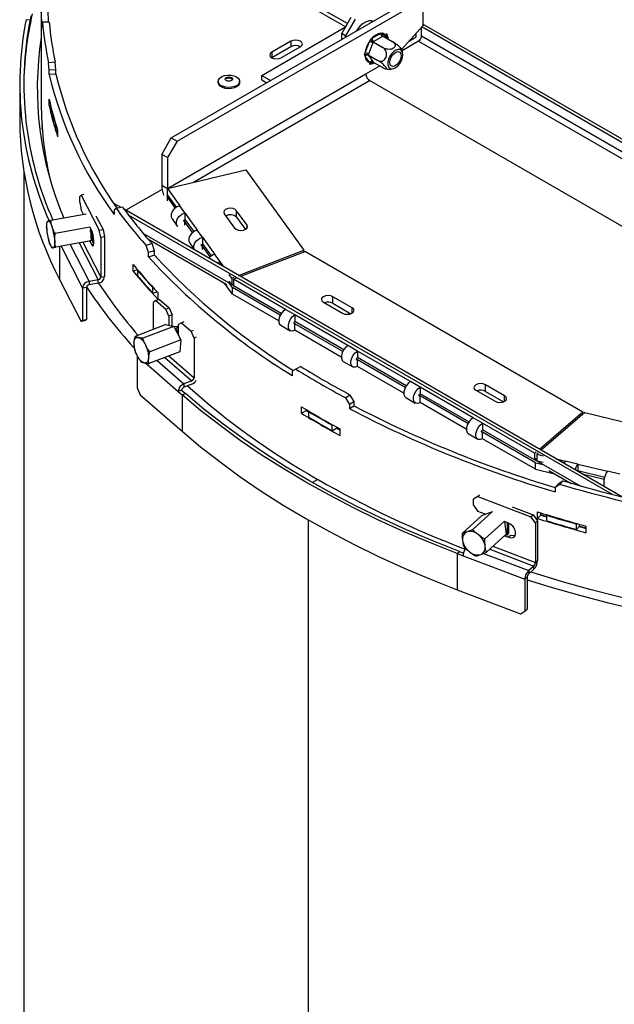
# Model space of a CAD drawing. Units: millimetres. Extents: x 316 to 5823, y 135 to 4245.
# Drawn here: x 4116 to 4337, y 990 to 1355 of the extents above; entities that cross this region are included whole.
import ezdxf

# ---------------------------------------------------------------- set-up
doc = ezdxf.new("R2010")
doc.units = ezdxf.units.MM
doc.header["$LTSCALE"] = 20

msp = doc.modelspace()

# ---------------------------------------------------------------- linework, layer by layer
at = {"color": 7, "linetype": 'Continuous', "lineweight": 25}
for p, q in [((4237.7, 1353.95), (4205.88, 1372.32)), ((4236.99, 1352.72), (4205.88, 1370.68)), ((4124.12, 1361.5), (4124.12, 1324.76)), ((4172.36, 1311.62), (4263.61, 1364.3)), ((4174.49, 1310.4), (4265.73, 1363.07)), ((4265.73, 1353.28), (4265.73, 1363.07)), ((4118.47, 1355.5), (4119.96, 1355.4)), ((4120.26, 1356.89), (4119.96, 1355.4)), ((4124.57, 1354.46), (4124.47, 1353.99)), ((4124.47, 1353.99), (4124.47, 1352.35)), ((4127.06, 1354.53), (4124.57, 1354.46)), ((4235.58, 1350.28), (4239.11, 1356.4)), ((4240.53, 1355.58), (4236.99, 1349.46)), ((4205.88, 1334.76), (4236.99, 1352.72)), ((4236.99, 1349.46), (4235.58, 1350.28)), ((4235.58, 1348.11), (4235.58, 1350.28)), ((4241.69, 1351.64), (4241.38, 1351.82)), ((4246.8, 1348.51), (4250.02, 1350.37)), ((4250.02, 1350.37), (4250.58, 1350.54)), ((4250.58, 1350.54), (4251, 1350.28)), ((4257.75, 1344.37), (4265.73, 1353.28)), ((4263.15, 1349.05), (4263.15, 1350.4)), ((4265.13, 1349.25), (4265.13, 1352.6)), ((4265.32, 1352.82), (4453.93, 1243.94)), ((4266.19, 1353.54), (4265.73, 1353.27)), ((4266.19, 1353.54), (4454.99, 1244.55)), ((4216.69, 1347.42), (4209.62, 1343.33)), ((4216.69, 1347.42), (4216.69, 1345.37)), ((4236.99, 1348.93), (4236.99, 1349.46)), ((4244.2, 1343.13), (4245.82, 1347.29)), ((4247.14, 1346.83), (4245.52, 1342.67)), ((4245.82, 1347.29), (4246.21, 1348.02)), ((4246.21, 1348.02), (4246.8, 1348.51)), ((4247.25, 1347.14), (4247.14, 1346.83)), ((4247.5, 1347.28), (4247.25, 1347.14)), ((4247.25, 1347.14), (4250.86, 1345.06)), ((4250.73, 1349.15), (4247.5, 1347.28)), ((4250.97, 1349.29), (4250.73, 1349.15)), ((4250.97, 1349.29), (4254.58, 1347.21)), ((4264.07, 1347.42), (4257.94, 1343.88)), ((4260.65, 1347.61), (4263.15, 1349.05)), ((4216.69, 1345.37), (4209.62, 1341.29)), ((4220.23, 1345.38), (4213.16, 1341.29)), ((4244.03, 1342.4), (4244.2, 1343.13)), ((4129.33, 1339.64), (4126.85, 1339.46)), ((4127.1, 1336.68), (4126.85, 1339.46)), ((4129.58, 1336.86), (4129.33, 1339.64)), ((4244.2, 1341.83), (4244.03, 1342.4)), ((4245.82, 1339.53), (4244.2, 1341.83)), ((4245.52, 1342.67), (4245.4, 1342.36)), ((4245.4, 1342.36), (4249.01, 1340.27)), ((4245.4, 1342.36), (4245.52, 1342.18)), ((4245.52, 1342.18), (4247.14, 1339.89)), ((4246.21, 1339.29), (4245.82, 1339.53)), ((4246.8, 1339.45), (4246.21, 1339.29)), ((4247.14, 1339.89), (4247.25, 1339.71)), ((4247.25, 1339.71), (4250.86, 1337.63)), ((4129.58, 1336.86), (4127.1, 1336.68)), ((4127.1, 1335.04), (4127.1, 1336.68)), ((4129.58, 1335.23), (4129.58, 1336.86)), ((4244.52, 1335.31), (4249.7, 1338.3)), ((4129.58, 1335.23), (4127.1, 1335.04)), ((4170.95, 1292.84), (4244.52, 1335.31)), ((4189.74, 1332.56), (4189.74, 1332.11)), ((4197.69, 1332.11), (4197.69, 1332.56)), ((4205.88, 1334.76), (4209.16, 1332.87)), ((4205.88, 1333.13), (4205.88, 1334.76)), ((4205.88, 1333.13), (4207.75, 1332.05)), ((4426.95, 1228.37), (4245.93, 1332.86)), ((4116.12, 1331.72), (4116.12, 1318.24)), ((4127.04, 1323.49), (4127.04, 1325.94)), ((4124.14, 1322.52), (4124.14, 1321.78)), ((4124.14, 1321.7), (4124.16, 1321.71)), ((4127.6, 1323.53), (4127.04, 1323.49)), ((4127.61, 1323.51), (4127.56, 1323.51)), ((4127.56, 1321.46), (4127.56, 1323.51)), ((4124.33, 1317.66), (4124.29, 1317.69)), ((4124.48, 1314.76), (4124.48, 1315.49)), ((4129.49, 1316.47), (4129.55, 1316.48)), ((4129.49, 1314.43), (4129.49, 1316.47)), ((4129.49, 1314.43), (4130.17, 1314.5)), ((4130.19, 1314.46), (4130.19, 1312.01)), ((4168.83, 1305.5), (4172.36, 1311.62)), ((4174.49, 1310.4), (4170.95, 1304.27)), ((4172.36, 1311.62), (4174.49, 1310.4)), ((4170.95, 1304.27), (4168.83, 1305.5)), ((4168.83, 1305.5), (4168.83, 1294.07)), ((4170.95, 1304.27), (4170.95, 1292.84)), ((4117.62, 1299.25), (4117.62, 848.61)), ((4170.91, 1292.82), (4199.99, 1299.81)), ((4199.99, 1299.81), (4221.51, 1269.97)), ((4168.95, 1292.51), (4155.53, 1284.76)), ((4168.83, 1294.07), (4170.95, 1292.84)), ((4170.91, 1292.82), (4175.49, 1286.46)), ((4170.91, 1290.37), (4170.91, 1292.82)), ((4138.94, 1290.39), (4138.37, 1289.87)), ((4138.37, 1287.62), (4138.37, 1289.87)), ((4139.93, 1290.56), (4138.94, 1290.39)), ((4138.94, 1290.39), (4145.6, 1277.38)), ((4170.91, 1290.37), (4174.15, 1285.88)), ((4170.91, 1289.55), (4173.76, 1285.6)), ((4170.91, 1288.33), (4170.91, 1289.55)), ((4138.37, 1287.62), (4138.94, 1284.88)), ((4139.82, 1283.16), (4138.94, 1284.88)), ((4151.12, 1287.11), (4151.29, 1287.21)), ((4151.95, 1285.39), (4151.18, 1284.83)), ((4151.18, 1284.83), (4151.18, 1283.19)), ((4153.7, 1285.82), (4151.29, 1287.21)), ((4154.26, 1285.95), (4151.95, 1285.39)), ((4339.71, 1178.43), (4154.84, 1285.15)), ((4177.42, 1283.8), (4175.49, 1286.46)), ((4200.44, 1279.29), (4196.59, 1284.62)), ((4196.59, 1282.17), (4196.59, 1284.62)), ((4140.76, 1283.33), (4127.7, 1280.94)), ((4140.76, 1283.33), (4140.76, 1283.32)), ((4144.4, 1282.77), (4147.03, 1277.63)), ((4335.96, 1179.37), (4156.47, 1282.99)), ((4172.66, 1281.55), (4174.58, 1278.89)), ((4177.42, 1283.8), (4182, 1277.44)), ((4177.42, 1283.8), (4177.42, 1281.35)), ((4177.42, 1281.35), (4180.66, 1276.85)), ((4191.98, 1283.51), (4195.82, 1278.18)), ((4196.59, 1282.17), (4199.83, 1277.67)), ((4126.29, 1280.62), (4126.26, 1280.51)), ((4142.26, 1278.55), (4129.31, 1276.17)), ((4142.76, 1277.41), (4142.27, 1278.37)), ((4142.38, 1278.15), (4142.58, 1273.5)), ((4145.6, 1277.38), (4147.03, 1277.63)), ((4146.16, 1274.64), (4145.6, 1277.38)), ((4147.03, 1277.63), (4147.6, 1274.89)), ((4180.27, 1276.57), (4177.42, 1280.53)), ((4177.42, 1279.3), (4177.42, 1280.53)), ((4183.93, 1274.77), (4182, 1277.44)), ((4126.65, 1274.44), (4127.04, 1273.13)), ((4142.5, 1275.49), (4142.87, 1275.56)), ((4142.81, 1275.06), (4142.58, 1275.51)), ((4143.22, 1273.08), (4143.22, 1276.16)), ((4147.6, 1274.89), (4146.16, 1274.64)), ((4146.16, 1274.64), (4146.16, 1259.94)), ((4147.6, 1274.89), (4147.6, 1260.19)), ((4163.68, 1274.14), (4192.98, 1257.23)), ((4183.93, 1274.77), (4188.51, 1268.41)), ((4183.93, 1274.77), (4183.93, 1272.32)), ((4128.06, 1270.89), (4128.12, 1270.8)), ((4141.16, 1273.19), (4128.13, 1270.8)), ((4142.58, 1273.5), (4129.52, 1271.1)), ((4131.53, 1271.42), (4131.66, 1271.17)), ((4131.66, 1271.17), (4131.68, 1271.45)), ((4131.66, 1271.17), (4139.45, 1255.94)), ((4142.1, 1273.4), (4142.76, 1272.1)), ((4142.58, 1273.5), (4142.19, 1273.41)), ((4143.04, 1273.12), (4143.22, 1273.08)), ((4143.22, 1273.08), (4143.68, 1273.16)), ((4143.79, 1273.44), (4143.62, 1273.48)), ((4165.21, 1272.4), (4162.98, 1271.74)), ((4163.9, 1269.08), (4162.98, 1271.74)), ((4166.12, 1269.75), (4165.21, 1272.4)), ((4179.17, 1272.53), (4180.92, 1270.1)), ((4183.93, 1272.32), (4187.17, 1267.83)), ((4186.78, 1267.55), (4183.93, 1271.51)), ((4183.93, 1270.28), (4183.93, 1271.51)), ((4197.33, 1260.63), (4221.51, 1269.97)), ((4221.51, 1269.28), (4221.51, 1269.97)), ((4166.12, 1269.75), (4163.9, 1269.08)), ((4163.9, 1267.45), (4163.9, 1269.08)), ((4166.12, 1268.11), (4163.9, 1267.45)), ((4166.12, 1268.11), (4166.12, 1269.75)), ((4190.44, 1265.75), (4188.51, 1268.41)), ((4222.07, 1269.49), (4198.05, 1260.21)), ((4222.07, 1269.49), (4324.96, 1210.1)), ((4158.2, 1262.23), (4158.2, 1264.68)), ((4159.86, 1262.69), (4158.2, 1262.23)), ((4191.84, 1263.79), (4190.44, 1265.75)), ((4190.44, 1265.75), (4190.44, 1264.61)), ((4130.92, 1259.13), (4138.88, 1243.58)), ((4146.16, 1259.94), (4147.6, 1260.19)), ((4160.03, 1262.49), (4159.89, 1262.45)), ((4159.89, 1260.41), (4159.89, 1262.45)), ((4194.83, 1259.66), (4193.86, 1261)), ((4194.83, 1259.66), (4195.64, 1259.97)), ((4194.83, 1259.66), (4194.83, 1257.21)), ((4196.36, 1259.56), (4195.38, 1259.18)), ((4214.68, 1248.04), (4195.38, 1259.18)), ((4195.38, 1259.18), (4195.38, 1256.73)), ((4140.89, 1256.19), (4139.45, 1255.94)), ((4139.45, 1255.94), (4139.45, 1244.1)), ((4140.89, 1256.19), (4140.89, 1244.35)), ((4145.2, 1258.96), (4141.85, 1258.39)), ((4141.85, 1258.39), (4141.85, 1257.17)), ((4145.2, 1257.74), (4141.85, 1257.17)), ((4145.2, 1257.74), (4145.2, 1258.96)), ((4165.49, 1256.1), (4165.64, 1256.15)), ((4165.49, 1254.06), (4165.49, 1256.1)), ((4195.02, 1253.67), (4192.09, 1257.74)), ((4194.83, 1257.21), (4193.86, 1258.55)), ((4195.02, 1256.12), (4193.86, 1257.73)), ((4194.83, 1257.21), (4195.38, 1257.43)), ((4212.76, 1245.88), (4195.02, 1256.12)), ((4195.02, 1253.67), (4195.02, 1256.12)), ((4213.12, 1246.49), (4195.38, 1256.73)), ((4165.49, 1254.06), (4167.12, 1254.56)), ((4167.93, 1251.76), (4166.68, 1251.28)), ((4167.35, 1254.32), (4167.35, 1251.87)), ((4167.93, 1251.76), (4171.53, 1248.63)), ((4212.2, 1243.75), (4195.02, 1253.67)), ((4239.39, 1248.67), (4232.32, 1252.75)), ((4232.32, 1250.31), (4232.32, 1252.75)), ((4166.68, 1251.28), (4165.58, 1250.61)), ((4165.58, 1250.61), (4165.58, 1240.57)), ((4166.68, 1251.28), (4170.28, 1248.16)), ((4170.28, 1248.16), (4171.53, 1248.63)), ((4171.38, 1245.56), (4170.28, 1248.16)), ((4171.53, 1248.63), (4172.63, 1246.04)), ((4218.22, 1246), (4214.68, 1248.04)), ((4228.79, 1250.71), (4235.86, 1246.63)), ((4232.32, 1250.31), (4239, 1246.45)), ((4172.63, 1246.04), (4171.38, 1245.56)), ((4171.38, 1245.56), (4171.38, 1242.16)), ((4172.63, 1241.88), (4172.63, 1246.04)), ((4237.87, 1234.65), (4218.22, 1246)), ((4218.22, 1246), (4218.22, 1243.55)), ((4138.88, 1243.58), (4139.45, 1244.1)), ((4140.32, 1243.82), (4138.88, 1243.58)), ((4139.45, 1244.1), (4140.89, 1244.35)), ((4140.89, 1244.35), (4140.32, 1243.82)), ((4170.33, 1242.39), (4158.92, 1238.02)), ((4173.25, 1241.74), (4161.84, 1237.37)), ((4170.33, 1242.39), (4173.25, 1241.74)), ((4173.12, 1241.77), (4174.84, 1241.68)), ((4173.25, 1241.74), (4175.83, 1236.71)), ((4174.98, 1241.26), (4173.74, 1240.79)), ((4174.53, 1241.7), (4174.79, 1241.19)), ((4174.84, 1241.68), (4175.05, 1241.29)), ((4176.08, 1243.11), (4174.98, 1242.43)), ((4174.98, 1238.38), (4174.98, 1242.43)), ((4177.06, 1243.48), (4176.08, 1243.11)), ((4176.08, 1243.11), (4179.68, 1239.98)), ((4212.93, 1242.15), (4216.47, 1240.11)), ((4236.31, 1233.1), (4218.22, 1243.55)), ((4235.95, 1232.49), (4218.22, 1242.73)), ((4218.22, 1240.28), (4218.22, 1242.73)), ((4179.68, 1239.98), (4180.53, 1240.31)), ((4180.78, 1237.38), (4179.68, 1239.98)), ((4181.62, 1237.71), (4180.78, 1237.38)), ((4180.78, 1237.38), (4180.78, 1222.69)), ((4235.4, 1230.36), (4218.22, 1240.28)), ((4158.47, 1234.03), (4158.68, 1233.08)), ((4175.83, 1236.71), (4164.41, 1232.34)), ((4175.83, 1236.71), (4175.48, 1232.33)), ((4241.41, 1232.61), (4237.87, 1234.65)), ((4159.75, 1230.82), (4159.75, 1218.98)), ((4175.48, 1232.33), (4164.06, 1227.96)), ((4261.07, 1221.26), (4241.41, 1232.61)), ((4241.41, 1232.61), (4241.41, 1230.16)), ((4259.5, 1219.72), (4241.41, 1230.16)), ((4160.9, 1228.89), (4161.21, 1228.55)), ((4220.43, 1226.87), (4218.6, 1225.89)), ((4236.12, 1228.76), (4239.66, 1226.72)), ((4259.15, 1219.1), (4241.41, 1229.34)), ((4241.41, 1226.89), (4241.41, 1229.34)), ((4258.59, 1216.97), (4241.41, 1226.89)), ((4218.6, 1225.89), (4217.24, 1225.11)), ((4217.24, 1225.11), (4217.24, 1223.47)), ((4159.75, 1218.98), (4160.85, 1216.39)), ((4179.95, 1221.55), (4177.03, 1220.43)), ((4177.03, 1220.43), (4177.03, 1219.21)), ((4179.95, 1220.32), (4177.03, 1219.21)), ((4264.6, 1219.22), (4261.07, 1221.26)), ((4284.26, 1207.87), (4264.6, 1219.22)), ((4264.6, 1219.22), (4264.6, 1216.77)), ((4295.96, 1216.02), (4288.89, 1220.1)), ((4288.89, 1217.65), (4288.89, 1220.1)), ((4160.85, 1216.39), (4176.38, 1202.87)), ((4176.2, 1218.07), (4174.95, 1217.59)), ((4174.95, 1217.59), (4176.38, 1216.35)), ((4176.2, 1218.07), (4177.63, 1216.82)), ((4176.38, 1216.35), (4177.63, 1216.82)), ((4176.38, 1216.35), (4176.38, 1202.87)), ((4238.75, 1216.3), (4237.05, 1215.24)), ((4238.52, 1212.82), (4237.05, 1215.24)), ((4240.21, 1213.88), (4238.75, 1216.3)), ((4259.32, 1215.37), (4262.85, 1213.33)), ((4282.69, 1206.33), (4264.6, 1216.77)), ((4282.34, 1205.71), (4264.6, 1215.95)), ((4264.6, 1213.51), (4264.6, 1215.95)), ((4285.36, 1218.06), (4292.43, 1213.98)), ((4288.89, 1217.65), (4295.57, 1213.79)), ((4220.63, 1209.53), (4220.63, 1211.98)), ((4240.21, 1213.88), (4238.52, 1212.82)), ((4238.52, 1211.19), (4238.52, 1212.82)), ((4240.21, 1212.25), (4238.52, 1211.19)), ((4240.21, 1212.25), (4240.21, 1213.88)), ((4281.78, 1203.59), (4264.6, 1213.51)), ((4222.45, 1210.52), (4220.63, 1209.53)), ((4222.45, 1210.52), (4222.45, 1210.88)), ((4222.45, 1210.73), (4223.37, 1210.17)), ((4222.45, 1210.52), (4223.33, 1209.99)), ((4223.51, 1210.25), (4223.33, 1210.15)), ((4223.33, 1208.11), (4223.33, 1210.15)), ((4308.88, 1196.23), (4324.96, 1210.1)), ((4325.79, 1209.77), (4309.6, 1195.82)), ((4324.96, 1209.06), (4324.96, 1210.1)), ((4325.79, 1209.77), (4374.47, 1198.07)), ((4232.05, 1205.11), (4232.23, 1205.22)), ((4232.05, 1203.07), (4232.05, 1205.11)), ((4233.79, 1204.11), (4233.79, 1204.35)), ((4287.79, 1205.83), (4284.26, 1207.87)), ((4287.79, 1205.83), (4287.79, 1203.38)), ((4307.09, 1194.69), (4287.79, 1205.83)), ((4232.05, 1203.07), (4233.79, 1204.11)), ((4233.79, 1204.11), (4234.88, 1203.5)), ((4234.88, 1203.76), (4234.88, 1201.31)), ((4282.51, 1201.98), (4286.04, 1199.94)), ((4307.09, 1192.24), (4287.79, 1203.38)), ((4307.45, 1191.22), (4287.79, 1202.57)), ((4287.79, 1200.12), (4287.79, 1202.57)), ((4307.45, 1188.77), (4287.79, 1200.12)), ((4307.09, 1194.69), (4307.74, 1195.25)), ((4307.09, 1194.69), (4307.09, 1192.24)), ((4308.46, 1194.84), (4307.92, 1194.37)), ((4307.92, 1194.37), (4310.24, 1193.81)), ((4307.92, 1194.37), (4307.92, 1191.92)), ((4307.09, 1192.24), (4307.74, 1192.8)), ((4307.45, 1191.22), (4310.24, 1190.55)), ((4307.45, 1188.77), (4307.45, 1191.22)), ((4307.92, 1191.92), (4310.24, 1191.36)), ((4315.08, 1192.65), (4318.47, 1191.84)), ((4323.08, 1190.73), (4318.47, 1191.84)), ((4323.08, 1190.73), (4334.1, 1188.08)), ((4323.08, 1190.73), (4323.08, 1188.28)), ((4307.45, 1188.77), (4314.5, 1187.07)), ((4312.37, 1188.3), (4320.62, 1183.54)), ((4323.08, 1188.28), (4333.13, 1185.86)), ((4324.78, 1187.05), (4332.95, 1185.09)), ((4338.72, 1186.97), (4334.1, 1188.08)), ((4224.58, 1183.89), (4226.59, 1185.05)), ((4315.85, 1183.31), (4314.69, 1182.03)), ((4316.48, 1183.13), (4314.69, 1182.03)), ((4317.62, 1184.42), (4315.85, 1183.31)), ((4317.62, 1184.42), (4316.48, 1183.13)), ((4286.67, 1179.17), (4286.11, 1178.67)), ((4314.69, 1182.03), (4314.69, 1180.4)), ((4286.11, 1178.67), (4284.44, 1177.67)), ((4284.44, 1177.67), (4284.99, 1178.16)), ((4284.44, 1175.43), (4284.44, 1177.67)), ((4284.44, 1175.43), (4286.11, 1173.16)), ((4286.11, 1178.67), (4305.72, 1171.19)), ((4287.57, 1171.7), (4280.25, 1165.01)), ((4291.47, 1173.12), (4284.15, 1166.43)), ((4288.78, 1172.14), (4286.11, 1173.16)), ((4287.57, 1171.7), (4291.47, 1173.12)), ((4288.58, 1172.22), (4288.58, 1172.07)), ((4291.47, 1173.12), (4291.48, 1173.11)), ((4298.78, 1174.87), (4306.54, 1171.92)), ((4305.72, 1171.19), (4306.54, 1171.92)), ((4306.54, 1171.92), (4308.21, 1169.65)), ((4308.22, 1170.55), (4308.22, 1172.99)), ((4309.42, 1171.81), (4308.22, 1170.55)), ((4309.42, 1171.81), (4309.42, 1172.62)), ((4309.42, 1172.02), (4311.66, 1171.32)), ((4311.81, 1171.88), (4311.66, 1171.72)), ((4311.66, 1169.68), (4311.66, 1171.72)), ((4223.06, 1170.07), (4223.06, 702.65)), ((4295.9, 1169.59), (4288.64, 1162.96)), ((4297.37, 1168.86), (4295.92, 1169.42)), ((4295.99, 1169.39), (4296.56, 1164.75)), ((4297.04, 1164.5), (4297.04, 1168.99)), ((4297.3, 1164.75), (4297.3, 1168.89)), ((4297.41, 1168.85), (4297.41, 1165.01)), ((4307.39, 1168.93), (4305.72, 1171.19)), ((4308.21, 1169.65), (4307.39, 1168.93)), ((4307.39, 1168.93), (4307.39, 1154.23)), ((4308.21, 1169.65), (4308.21, 1154.95)), ((4322.65, 1168.49), (4322.79, 1168.65)), ((4322.65, 1166.45), (4322.65, 1168.49)), ((4322.65, 1166.45), (4323.75, 1167.74)), ((4323.75, 1167.74), (4323.75, 1168.39)), ((4323.75, 1167.74), (4326.17, 1167.07)), ((4296.56, 1164.75), (4289.24, 1158.06)), ((4295.88, 1164.12), (4297.37, 1163.56)), ((4296.54, 1164.41), (4297.04, 1164.5)), ((4297.04, 1164.5), (4297.3, 1164.75)), ((4297.3, 1165.45), (4297.41, 1165.54)), ((4326.17, 1167.72), (4326.17, 1165.27)), ((4278.42, 1157.57), (4279.24, 1158.29)), ((4278.42, 1157.57), (4278.42, 1144.1)), ((4278.42, 1157.57), (4280.58, 1156.75)), ((4279.24, 1158.29), (4280.71, 1157.73)), ((4280.58, 1156.75), (4303.53, 1148)), ((4307.39, 1154.23), (4308.21, 1154.95)), ((4306.83, 1152.93), (4304.91, 1151.24)), ((4306.83, 1151.7), (4304.91, 1150.02)), ((4304.91, 1151.24), (4304.91, 1150.02)), ((4306.83, 1151.7), (4306.83, 1152.93)), ((4304.36, 1148.72), (4303.53, 1148)), ((4303.53, 1148), (4303.53, 1136.16)), ((4304.36, 1148.72), (4304.36, 1136.88)), ((4278.42, 1144.1), (4301.86, 1135.16)), ((4301.86, 1135.16), (4303.53, 1136.16)), ((4303.53, 1136.16), (4304.36, 1136.88))]:
    msp.add_line(p, q, dxfattribs=at)
at = {"color": 8, "linetype": 'Continuous', "lineweight": 25}
for p, q in [((4119.96, 1355.4), (4119.96, 1353.65)), ((4251, 1350.28), (4252.2, 1348.58)), ((4264.07, 1347.42), (4448.62, 1240.88)), ((4450.74, 1242.1), (4265.13, 1349.25)), ((4209.62, 1343.33), (4209.62, 1341.29)), ((4247.26, 1339.71), (4246.8, 1339.45)), ((4180.6, 1295.15), (4245.93, 1332.86)), ((4170.91, 1289.55), (4171.32, 1289.79)), ((4177.03, 1281.07), (4177.42, 1280.53)), ((4200.44, 1278.18), (4200.44, 1279.29)), ((4195.38, 1256.85), (4161.97, 1276.14)), ((4130.92, 1271.31), (4130.92, 1259.13)), ((4134.87, 1272.03), (4141.85, 1258.39)), ((4138.2, 1272.65), (4145.2, 1258.96)), ((4139.54, 1272.89), (4146.16, 1259.94)), ((4143.64, 1272.25), (4142.76, 1272.1)), ((4183.54, 1272.04), (4183.93, 1271.51)), ((4239.39, 1246.63), (4239.39, 1248.67)), ((4174.67, 1241.14), (4174.37, 1241.71)), ((4218.22, 1242.73), (4217.86, 1242.94)), ((4169.98, 1230.23), (4179.95, 1221.55)), ((4171.46, 1230.79), (4180.78, 1222.69)), ((4162.88, 1228.1), (4174.95, 1217.59)), ((4167.06, 1229.11), (4177.03, 1220.43)), ((4241.41, 1229.34), (4241.05, 1229.55)), ((4264.6, 1215.95), (4264.25, 1216.16)), ((4295.96, 1213.98), (4295.96, 1216.02)), ((4287.79, 1202.57), (4287.44, 1202.77)), ((4324.09, 1182.55), (4307.18, 1192.31)), ((4298.18, 1164.26), (4297.37, 1163.56)), ((4288.19, 1157.61), (4304.91, 1151.24)), ((4290.46, 1159.17), (4306.83, 1152.93)), ((4291.63, 1160.24), (4307.39, 1154.23))]:
    msp.add_line(p, q, dxfattribs=at)
at = {"color": 7, "linetype": 'Continuous', "lineweight": 25, "flags": 128}
for points in [[(4124.47, 1352.35), (4124.14, 1358.93), (4124.19, 1365.51), (4124.59, 1372.09), (4125.37, 1378.66), (4126.51, 1385.21), (4128.02, 1391.73), (4129.89, 1398.22), (4132.12, 1404.68), (4134.71, 1411.09), (4137.66, 1417.44), (4140.96, 1423.74), (4144.61, 1429.98), (4148.61, 1436.14), (4152.95, 1442.23), (4157.63, 1448.23), (4162.64, 1454.14), (4167.98, 1459.96), (4173.64, 1465.67), (4179.62, 1471.27)], [(4126.82, 1354.53), (4126.64, 1358.95), (4126.68, 1365.49), (4127.09, 1372.02), (4127.86, 1378.54), (4128.99, 1385.04), (4130.49, 1391.52), (4132.35, 1397.96), (4134.56, 1404.37), (4137.14, 1410.74), (4140.06, 1417.05), (4143.34, 1423.3), (4146.97, 1429.49), (4150.94, 1435.61), (4155.25, 1441.66), (4159.89, 1447.62), (4164.87, 1453.49), (4170.17, 1459.26), (4175.79, 1464.93), (4181.73, 1470.5)], [(4247.12, 1354.78), (4246.67, 1354.93), (4245.69, 1354.95), (4244.61, 1354.64), (4243.51, 1354), (4242.43, 1353.07), (4241.45, 1351.91), (4241, 1351.25)], [(4246.53, 1354.95), (4246.72, 1354.68), (4246.78, 1354.58)], [(4220.23, 1345.38), (4220.77, 1345.84), (4220.96, 1346.4), (4220.77, 1346.95), (4220.23, 1347.42), (4219.42, 1347.73), (4218.46, 1347.84), (4217.51, 1347.73), (4216.69, 1347.42)], [(4209.62, 1343.33), (4209.08, 1342.87), (4208.89, 1342.31), (4209.08, 1341.76), (4209.62, 1341.29), (4210.43, 1340.98), (4211.39, 1340.87), (4212.35, 1340.98), (4213.16, 1341.29)], [(4254.09, 1342.81), (4253.44, 1341.84), (4252.97, 1340.77), (4252.72, 1339.71), (4252.72, 1338.76), (4252.97, 1337.98), (4253.44, 1337.46), (4254.09, 1337.24), (4254.86, 1337.33), (4255.69, 1337.74), (4256.5, 1338.42), (4257.22, 1339.31), (4257.78, 1340.34), (4258.14, 1341.41), (4258.27, 1342.43), (4258.14, 1343.31), (4257.78, 1343.97), (4257.22, 1344.34), (4256.5, 1344.41), (4255.69, 1344.15), (4254.86, 1343.6), (4254.09, 1342.81)], [(4256.54, 1339.32), (4255.85, 1338.63), (4255.11, 1338.2), (4254.42, 1338.09), (4253.85, 1338.31), (4253.49, 1338.84), (4253.36, 1339.6), (4253.49, 1340.51), (4253.85, 1341.46), (4254.42, 1342.34), (4255.11, 1343.03), (4255.85, 1343.45), (4256.54, 1343.56), (4257.1, 1343.34), (4257.47, 1342.81), (4257.6, 1342.05), (4257.47, 1341.14), (4257.1, 1340.19), (4256.54, 1339.32)], [(4196.52, 1334.18), (4197.23, 1333.63), (4197.62, 1332.98), (4197.66, 1332.3), (4197.36, 1331.64), (4196.73, 1331.06), (4195.83, 1330.61), (4194.74, 1330.34), (4193.56, 1330.26), (4192.4, 1330.39), (4191.35, 1330.71), (4190.52, 1331.19), (4189.96, 1331.8), (4189.74, 1332.47), (4189.87, 1333.15), (4190.35, 1333.78), (4191.12, 1334.3), (4192.12, 1334.66), (4193.27, 1334.84), (4194.45, 1334.81), (4195.57, 1334.59), (4196.52, 1334.18)], [(4197.69, 1332.11), (4197.66, 1331.85), (4197.36, 1331.19), (4196.73, 1330.61), (4195.83, 1330.17), (4194.74, 1329.89), (4193.56, 1329.82), (4192.4, 1329.94), (4191.35, 1330.26), (4190.52, 1330.75), (4189.96, 1331.35), (4189.74, 1332.02), (4189.74, 1332.11)], [(4194.7, 1333.99), (4195.01, 1333.72), (4195.11, 1333.41), (4195.01, 1333.11), (4194.7, 1332.84), (4194.25, 1332.67), (4193.71, 1332.61), (4193.18, 1332.67), (4192.72, 1332.84), (4192.42, 1333.11), (4192.31, 1333.41), (4192.42, 1333.72), (4192.72, 1333.99), (4193.18, 1334.16), (4193.71, 1334.22), (4194.25, 1334.16), (4194.7, 1333.99)], [(4192.36, 1333.21), (4192.42, 1333.32), (4192.72, 1333.58), (4193.18, 1333.75), (4193.71, 1333.81), (4194.25, 1333.75), (4194.7, 1333.58)], [(4194.7, 1333.58), (4195.01, 1333.32), (4195.07, 1333.21)], [(4175.49, 1286.46), (4174.39, 1286.02), (4173.42, 1285.29), (4172.7, 1284.36), (4172.31, 1283.33), (4172.31, 1282.34), (4172.66, 1281.55)], [(4196.59, 1284.62), (4196.05, 1285.08), (4195.24, 1285.4), (4194.28, 1285.5), (4193.33, 1285.39), (4192.52, 1285.08), (4191.97, 1284.61), (4191.79, 1284.06), (4191.98, 1283.51)], [(4174.77, 1278.67), (4174.62, 1278.84), (4174.24, 1279.68), (4174.24, 1280.67), (4174.62, 1281.69), (4175.34, 1282.63), (4176.31, 1283.36), (4177.42, 1283.8)], [(4177.42, 1280.53), (4177.24, 1280.52), (4177.09, 1280.57), (4176.99, 1280.68), (4176.96, 1280.83), (4176.99, 1280.99), (4177.09, 1281.15), (4177.24, 1281.27), (4177.42, 1281.35)], [(4126.13, 1278.04), (4126.11, 1278.6), (4126.13, 1279.1), (4126.17, 1279.55), (4126.23, 1279.94), (4126.32, 1280.26), (4126.43, 1280.5), (4126.57, 1280.65), (4126.72, 1280.73)], [(4126.72, 1280.73), (4126.88, 1280.72), (4127.06, 1280.63), (4127.25, 1280.46), (4127.44, 1280.2), (4127.64, 1279.88), (4127.84, 1279.48), (4128.03, 1279.02), (4128.22, 1278.5)], [(4142.76, 1272.1), (4143.08, 1271.64), (4143.35, 1271.56), (4143.56, 1271.87), (4143.67, 1272.52), (4143.67, 1273.44), (4143.56, 1274.52), (4143.35, 1275.63), (4143.08, 1276.63), (4142.76, 1277.41)], [(4182, 1277.44), (4180.9, 1277), (4179.93, 1276.27), (4179.21, 1275.33), (4178.82, 1274.31), (4178.82, 1273.32), (4179.17, 1272.53)], [(4195.82, 1278.18), (4196.37, 1277.71), (4197.18, 1277.4), (4198.14, 1277.29), (4199.09, 1277.4), (4199.9, 1277.71), (4200.44, 1278.18), (4200.63, 1278.73), (4200.44, 1279.29)], [(4129.13, 1273.59), (4129.14, 1273.03), (4129.13, 1272.53), (4129.09, 1272.08), (4129.02, 1271.69), (4128.93, 1271.37), (4128.82, 1271.13), (4128.69, 1270.98), (4128.54, 1270.9)], [(4180.95, 1270.08), (4180.74, 1270.65), (4180.74, 1271.64), (4181.13, 1272.67), (4181.85, 1273.6), (4182.82, 1274.33), (4183.93, 1274.77)], [(4128.54, 1270.9), (4128.37, 1270.91), (4128.2, 1271), (4128.01, 1271.17), (4127.81, 1271.43), (4127.62, 1271.75), (4127.42, 1272.15), (4127.22, 1272.61), (4127.04, 1273.13)], [(4183.93, 1271.51), (4183.75, 1271.49), (4183.6, 1271.55), (4183.5, 1271.65), (4183.46, 1271.8), (4183.5, 1271.97), (4183.6, 1272.12), (4183.75, 1272.25), (4183.93, 1272.32)], [(4189.27, 1265.28), (4189.33, 1265.31), (4190.44, 1265.75)], [(4232.32, 1252.75), (4231.51, 1253.07), (4230.55, 1253.18), (4229.6, 1253.07), (4228.79, 1252.75), (4228.24, 1252.29), (4228.05, 1251.73), (4228.24, 1251.18), (4228.79, 1250.71)], [(4214.68, 1248.04), (4213.83, 1247.38), (4213.09, 1246.45), (4212.54, 1245.37), (4212.24, 1244.27), (4212.24, 1243.28), (4212.54, 1242.52), (4212.93, 1242.15)], [(4235.86, 1246.63), (4236.67, 1246.32), (4237.63, 1246.21), (4238.58, 1246.32), (4239.39, 1246.63), (4239.94, 1247.1), (4240.13, 1247.65), (4239.94, 1248.2), (4239.39, 1248.67)], [(4218.22, 1240.28), (4217.37, 1239.97), (4216.62, 1240.03), (4216.07, 1240.47), (4215.78, 1241.24), (4215.78, 1242.23), (4216.07, 1243.33), (4216.62, 1244.41), (4217.37, 1245.34), (4218.22, 1246)], [(4218.22, 1242.73), (4218.08, 1242.69), (4217.97, 1242.71), (4217.89, 1242.8), (4217.86, 1242.94), (4217.89, 1243.11), (4217.97, 1243.29), (4218.08, 1243.44), (4218.22, 1243.55)], [(4158.49, 1235.73), (4158.55, 1236.2), (4158.66, 1236.61), (4158.82, 1236.97), (4159.01, 1237.25), (4159.24, 1237.45), (4159.51, 1237.58), (4159.81, 1237.63), (4160.13, 1237.6)], [(4237.87, 1234.65), (4237.03, 1233.99), (4236.28, 1233.06), (4235.73, 1231.98), (4235.44, 1230.88), (4235.44, 1229.89), (4235.73, 1229.13), (4236.12, 1228.76)], [(4163.99, 1230.06), (4163.92, 1229.58), (4163.82, 1229.17), (4163.66, 1228.82), (4163.47, 1228.54), (4163.24, 1228.33), (4162.97, 1228.2), (4162.67, 1228.15), (4162.35, 1228.19)], [(4241.41, 1226.89), (4240.56, 1226.58), (4239.82, 1226.64), (4239.27, 1227.09), (4238.97, 1227.85), (4238.97, 1228.84), (4239.27, 1229.94), (4239.82, 1231.02), (4240.56, 1231.95), (4241.41, 1232.61)], [(4241.41, 1229.34), (4241.27, 1229.3), (4241.16, 1229.32), (4241.08, 1229.41), (4241.05, 1229.55), (4241.08, 1229.72), (4241.16, 1229.9), (4241.27, 1230.05), (4241.41, 1230.16)], [(4261.07, 1221.26), (4260.22, 1220.6), (4259.48, 1219.67), (4258.92, 1218.6), (4258.63, 1217.49), (4258.63, 1216.5), (4258.92, 1215.74), (4259.32, 1215.37)], [(4264.6, 1213.51), (4263.76, 1213.19), (4263.01, 1213.26), (4262.46, 1213.7), (4262.16, 1214.46), (4262.16, 1215.45), (4262.46, 1216.55), (4263.01, 1217.63), (4263.76, 1218.56), (4264.6, 1219.22)], [(4288.89, 1220.1), (4288.08, 1220.41), (4287.12, 1220.52), (4286.17, 1220.41), (4285.36, 1220.1), (4284.81, 1219.63), (4284.62, 1219.08), (4284.81, 1218.53), (4285.36, 1218.06)], [(4278.42, 1157.57), (4268.44, 1161.51), (4258.69, 1165.65), (4249.2, 1169.97), (4239.95, 1174.47), (4230.98, 1179.15), (4222.27, 1183.99), (4213.86, 1189.01), (4205.74, 1194.18), (4197.92, 1199.5), (4190.42, 1204.98), (4183.24, 1210.59), (4176.38, 1216.35)], [(4279.24, 1158.29), (4269.31, 1162.22), (4259.6, 1166.34), (4250.14, 1170.64), (4240.94, 1175.12), (4232, 1179.78), (4223.33, 1184.61), (4214.95, 1189.6), (4206.87, 1194.75), (4199.08, 1200.05), (4191.61, 1205.5), (4184.46, 1211.1), (4177.63, 1216.82)], [(4264.6, 1215.95), (4264.47, 1215.91), (4264.35, 1215.93), (4264.27, 1216.02), (4264.25, 1216.16), (4264.27, 1216.33), (4264.35, 1216.51), (4264.47, 1216.66), (4264.6, 1216.77)], [(4292.43, 1213.98), (4293.24, 1213.66), (4294.19, 1213.55), (4295.15, 1213.66), (4295.96, 1213.98), (4296.5, 1214.44), (4296.69, 1215), (4296.5, 1215.55), (4295.96, 1216.02)], [(4284.26, 1207.87), (4283.41, 1207.21), (4282.67, 1206.29), (4282.12, 1205.21), (4281.82, 1204.1), (4281.82, 1203.11), (4282.12, 1202.35), (4282.51, 1201.98)], [(4287.79, 1200.12), (4286.95, 1199.8), (4286.2, 1199.87), (4285.65, 1200.31), (4285.36, 1201.07), (4285.36, 1202.06), (4285.65, 1203.17), (4286.2, 1204.24), (4286.95, 1205.17), (4287.79, 1205.83)], [(4176.38, 1202.87), (4183.24, 1197.12), (4190.42, 1191.51), (4197.92, 1186.03), (4205.74, 1180.7), (4213.86, 1175.53), (4222.27, 1170.52), (4230.98, 1165.67), (4239.95, 1161), (4249.2, 1156.49), (4258.69, 1152.17), (4268.44, 1148.04), (4278.42, 1144.1)], [(4233.61, 1204), (4234.78, 1203.35), (4234.88, 1203.3)], [(4287.79, 1202.57), (4287.66, 1202.52), (4287.54, 1202.54), (4287.47, 1202.63), (4287.44, 1202.77), (4287.47, 1202.94), (4287.54, 1203.12), (4287.66, 1203.27), (4287.79, 1203.38)], [(4318.47, 1191.84), (4318.01, 1191.03), (4317.98, 1190.97)], [(4322.99, 1188.09), (4323.01, 1188.14), (4323.08, 1188.28)], [(4340.12, 1176.77), (4337.12, 1177.51), (4334.13, 1178.26), (4331.16, 1179.03), (4328.2, 1179.82), (4325.25, 1180.63), (4322.31, 1181.45), (4319.39, 1182.28), (4316.48, 1183.13)], [(4341.09, 1178.1), (4338.11, 1178.83), (4335.15, 1179.58), (4332.19, 1180.35), (4329.25, 1181.13), (4326.32, 1181.93), (4323.41, 1182.74), (4320.51, 1183.57), (4317.62, 1184.42)], [(4309.42, 1171.81), (4311.62, 1171.12), (4311.66, 1171.11)], [(4297.37, 1163.56), (4298.3, 1163.36), (4299.12, 1163.51), (4299.72, 1163.99), (4300.04, 1164.73), (4300.04, 1165.65), (4299.72, 1166.64), (4299.12, 1167.58), (4298.3, 1168.35), (4297.37, 1168.86)], [(4299.86, 1164.2), (4299.13, 1164.09), (4298.2, 1164.28)], [(4323.61, 1167.58), (4324.99, 1167.19), (4326.17, 1166.86)], [(4347.58, 1139.27), (4337.87, 1141.57), (4327.59, 1144.23), (4317.45, 1147.07), (4307.48, 1150.09), (4305.66, 1150.67)], [(4304.36, 1147.79), (4313.68, 1144.94), (4323.78, 1142.07), (4334.02, 1139.39), (4344.41, 1136.89), (4347.08, 1136.28)]]:
    msp.add_lwpolyline(points, dxfattribs=at)
at = {"color": 8, "linetype": 'Continuous', "lineweight": 25, "flags": 128}
msp.add_lwpolyline([(4247.47, 1339.59), (4247.19, 1339.51), (4246.8, 1339.45)], dxfattribs=at)
at = {"color": 7, "linetype": 'Continuous', "lineweight": 25}
for centre, radius, start, end in [((4239.63, 1329.85), 122.02, 166.8597, 179.5336), ((4240.32, 1331.64), 124.16, 168.9183, 204.1649), ((4241.3, 1331.64), 123.64, 168.9178, 204.1382), ((4244.71, 1365.03), 120.6, 185.0263, 192.2397), ((4246.35, 1365.03), 119.75, 185.0263, 192.2397), ((4251.02, 1344.91), 5.55, 100.4127, 139.582), ((4251.56, 1350.44), 1.54, 182.6055, 237.3945), ((4244.46, 1329.93), 121.81, 171.0961, 203.2599), ((4253.55, 1341.9), 9.43, 145.1202, 172.4684), ((4245.23, 1343.52), 3.82, 60.1095, 81.2221), ((4248.33, 1348.58), 1.54, 182.6055, 237.3945), ((4262.83, 1349.36), 2.31, 302.6055, 357.3945), ((4218.46, 1341.96), 3.84, 62.6154, 117.39), ((4243.62, 1339.36), 3.82, 60.1095, 81.2221), ((4245.08, 1341.19), 1.09, 66.028, 143.9743), ((4246.74, 1341.9), 2.54, 181.6195, 248.5818), ((4246.69, 1338.89), 1.09, 66.028, 143.9743), ((4266.36, 1368.2), 143.15, 193.3903, 216.4273), ((4267.27, 1367.95), 141.52, 193.3656, 215.647), ((4247.59, 1335.45), 3.07, 182.6055, 237.3945), ((4242.15, 1324.76), 118.04, 180.0021, 184.504), ((4250.58, 1353.66), 126.61, 192.6465, 198.0377), ((4243.82, 1324.12), 119.71, 179.8715, 193.0002), ((4250.58, 1351.21), 126.61, 192.6465, 198.0377), ((4250.54, 1353.47), 126.58, 193.6908, 196.9934), ((4250.54, 1351.42), 126.58, 193.6908, 196.9934), ((4245.41, 1319.22), 129.3, 180.431, 207.693), ((4302.26, 1395.55), 186.35, 216.2372, 221.6338), ((4303.5, 1395.33), 185.03, 216.2372, 221.6338), ((4194.25, 1279.7), 3.4, 46.4335, 119.3081), ((4144.85, 1278.97), 18.75, 182.8418, 198.1687), ((4110.41, 1272.66), 18.75, 2.8418, 18.1687), ((4134.33, 1276.71), 8.12, 359.1246, 5.7192), ((4138.47, 1276.25), 4.46, 335.7337, 13.7839), ((4348.96, 1437.6), 251.39, 222.5958, 238.401), ((4349.3, 1436.45), 248.78, 222.5829, 238.0533), ((4189.62, 1264.01), 4.54, 104.1257, 138.2594), ((4310.94, 1390.28), 197.75, 219.4299, 223.4346), ((4144.86, 1260.47), 2.76, 277.1607, 354.082), ((4145.07, 1260.06), 1.1, 277.1607, 354.082), ((4310.94, 1387.83), 197.75, 219.4299, 223.4346), ((4310.91, 1390.1), 197.74, 220.2058, 222.6588), ((4310.91, 1388.05), 197.74, 220.2058, 222.6588), ((4142.19, 1255.66), 2.76, 97.1607, 174.082), ((4141.98, 1256.07), 1.1, 97.1607, 174.082), ((4296.22, 1358.88), 186.06, 213.4198, 222.1809), ((4295.01, 1355.7), 178.83, 213.2009, 220.9759), ((4230.54, 1246.82), 3.92, 62.9494, 110.3688), ((4158.09, 1232.88), 5.14, 21.5046, 66.6658), ((4172.71, 1238.34), 2.59, 28.8308, 65.2105), ((4167.88, 1235.46), 9.39, 178.3777, 208.2226), ((4154.6, 1230.32), 9.39, 358.3777, 28.2226), ((4164.39, 1232.91), 5.14, 201.5046, 246.6658), ((4394.93, 1508), 330.88, 238.1713, 241.834), ((4179.46, 1222.78), 1.32, 291.5513, 355.9113), ((4394.34, 1509.02), 333.24, 238.1713, 241.834), ((4178.25, 1217.36), 3.31, 111.5513, 175.9113), ((4177.52, 1217.98), 1.32, 111.5513, 175.9113), ((4364.38, 1427.65), 279, 228.1841, 240.4052), ((4178.65, 1223.5), 3.43, 292.315, 330.1768), ((4287.11, 1214.16), 3.92, 62.9494, 110.3688), ((4394.32, 1496.4), 333.26, 238.5888, 241.4166), ((4433.75, 1582.25), 417.55, 242.3869, 253.433), ((4394.32, 1493.95), 333.26, 238.5888, 241.4166), ((4394.3, 1496.23), 333.28, 239.1367, 240.8687), ((4394.3, 1494.19), 333.28, 239.1367, 240.8687), ((4433.69, 1584.36), 421.12, 242.3907, 253.5867), ((4329.57, 1186.57), 7.71, 147.3967, 164.9233), ((4340.83, 1183.63), 8.07, 146.5601, 188.887), ((4417.55, 1518.55), 384.3, 240.2047, 249.2379), ((4455.58, 1640.83), 490.49, 252.5164, 254.7018), ((4455.57, 1640.67), 490.54, 252.9399, 254.2784), ((4455.58, 1638.38), 490.49, 252.5164, 254.7018), ((4455.57, 1638.63), 490.54, 252.9399, 254.2784), ((4283.11, 1163.01), 2.78, 112.6204, 192.2555), ((4283.17, 1161.13), 4.59, 48.1508, 104.2898), ((4282.31, 1159.29), 6.56, 9.3673, 53.2521), ((4286.86, 1163.49), 6.56, 189.3673, 233.2521), ((4285.61, 1156.57), 5.04, 145.401, 177.9974), ((4286, 1161.65), 4.59, 228.1508, 284.2898), ((4286.07, 1159.77), 2.78, 292.6204, 12.2555), ((4303.45, 1155.06), 4.76, 315.2779, 358.7258), ((4305.48, 1154.27), 1.91, 315.2779, 358.7258), ((4308.29, 1147.89), 4.76, 135.2779, 178.7258), ((4306.26, 1148.68), 1.91, 135.2779, 178.7258)]:
    msp.add_arc(centre, radius, start, end, dxfattribs=at)
at = {"color": 8, "linetype": 'Continuous', "lineweight": 25}
for centre, radius, start, end in [((4251.63, 1349.71), 0.851, 137.3888, 201.7589), ((4250.14, 1348.01), 2.43, 8.8334, 69.301), ((4247.41, 1339.47), 0.611, 149.0932, 182.5347)]:
    msp.add_arc(centre, radius, start, end, dxfattribs=at)
at = {"color": 7, "linetype": 'Continuous', "lineweight": 25}
for major_axis, ratio, start_param, end_param in [((-1.34, 4.98), 0.319232, 0.870435, 1.645832), ((0.03, 2.33), 0.012818, 3.934533, 4.343216)]:
    msp.add_ellipse((4170.91, 1291.19), major_axis=major_axis, ratio=ratio, start_param=start_param, end_param=end_param, dxfattribs=at)
for points, knots in [([(4250.97, 1349.29), (4250.9, 1349.34), (4250.76, 1349.45), (4250.62, 1349.71), (4250.54, 1350.03), (4250.54, 1350.32), (4250.57, 1350.49), (4250.58, 1350.54), (4250.58, 1350.54)], [0, 0, 0, 0, 0.209533, 0.418493, 0.642495, 0.90349, 0.995838, 1, 1, 1, 1]), ([(4252.84, 1348.21), (4252.84, 1348.24), (4252.84, 1348.7), (4252.63, 1349.42), (4252.29, 1349.99), (4252.14, 1350.25)], [0, 0, 0, 0, 0.038239, 0.559237, 1, 1, 1, 1]), ([(4246.21, 1348.02), (4246.21, 1348.02), (4246.24, 1347.99), (4246.33, 1347.89), (4246.51, 1347.71), (4246.77, 1347.48), (4247.02, 1347.29), (4247.18, 1347.19), (4247.25, 1347.14)], [0, 0, 0, 0, 0.0041616, 0.0965099, 0.3575048, 0.5815074, 0.7904673, 1, 1, 1, 1]), ([(4250.86, 1345.06), (4251.12, 1344.94), (4251.64, 1344.69), (4252.64, 1344.51), (4253.64, 1344.53), (4254.5, 1344.76), (4255.1, 1345.11), (4255.45, 1345.54), (4255.54, 1346.03), (4255.37, 1346.54), (4255, 1346.94), (4254.68, 1347.14), (4254.58, 1347.21)], [0, 0, 0, 0, 0.115719, 0.231594, 0.349263, 0.455471, 0.550002, 0.639991, 0.733866, 0.836939, 0.950516, 1, 1, 1, 1]), ([(4254.58, 1347.21), (4254.8, 1347.07), (4255.29, 1346.77), (4256.1, 1346.17), (4256.87, 1345.5), (4257.34, 1345), (4257.6, 1344.67), (4257.65, 1344.56), (4257.68, 1344.5)], [0, 0, 0, 0, 0.187725, 0.412959, 0.627752, 0.821398, 0.907683, 1, 1, 1, 1]), ([(4249.01, 1340.27), (4249.26, 1340.16), (4249.75, 1339.94), (4250.57, 1340.02), (4251.32, 1340.41), (4251.87, 1341.08), (4252.16, 1341.86), (4252.23, 1342.68), (4252.1, 1343.5), (4251.74, 1344.27), (4251.29, 1344.79), (4250.96, 1345), (4250.86, 1345.06)], [0, 0, 0, 0, 0.115719, 0.231594, 0.349263, 0.455471, 0.550002, 0.639991, 0.733866, 0.836939, 0.950516, 1, 1, 1, 1]), ([(4258.2, 1343.09), (4258.2, 1343.1), (4258.15, 1343.52), (4257.97, 1344.01), (4257.72, 1344.43), (4257.67, 1344.5)], [0, 0, 0, 0, 0.021253, 0.832987, 1, 1, 1, 1]), ([(4244.03, 1342.4), (4244.03, 1342.4), (4244.07, 1342.41), (4244.22, 1342.46), (4244.5, 1342.51), (4244.84, 1342.52), (4245.15, 1342.47), (4245.32, 1342.4), (4245.4, 1342.36)], [0, 0, 0, 0, 0.004162, 0.09651, 0.357505, 0.581507, 0.790467, 1, 1, 1, 1]), ([(4245.76, 1339.01), (4246.05, 1339.01), (4246.67, 1339.01), (4247.36, 1339.19), (4247.73, 1339.4), (4247.76, 1339.42)], [0, 0, 0, 0, 0.443165, 0.953061, 1, 1, 1, 1]), ([(4246.21, 1339.29), (4246.21, 1339.29), (4246.24, 1339.33), (4246.33, 1339.46), (4246.51, 1339.64), (4246.77, 1339.77), (4247.02, 1339.81), (4247.18, 1339.75), (4247.25, 1339.71)], [0, 0, 0, 0, 0.004162, 0.09651, 0.357505, 0.581507, 0.790467, 1, 1, 1, 1]), ([(4250.86, 1337.63), (4251.07, 1337.52), (4251.52, 1337.28), (4252, 1337.14), (4252.24, 1337.22), (4252.19, 1337.48), (4251.98, 1337.81), (4251.64, 1338.21), (4251.09, 1338.75), (4250.41, 1339.32), (4249.68, 1339.86), (4249.23, 1340.14), (4249.01, 1340.27)], [0, 0, 0, 0, 0.103374, 0.227402, 0.345681, 0.452315, 0.499829, 0.594514, 0.689001, 0.787163, 0.89589, 1, 1, 1, 1]), ([(4251.82, 1337.23), (4252.04, 1337.18), (4252.65, 1337.03), (4253.66, 1337.07), (4254.47, 1337.18), (4254.85, 1337.33), (4254.88, 1337.34)], [0, 0, 0, 0, 0.215006, 0.605301, 0.971297, 1, 1, 1, 1]), ([(4127.7, 1280.94), (4127.55, 1280.91), (4127.06, 1280.81), (4126.85, 1280.76), (4126.72, 1280.73)], [0, 0, 0, 0, 0.313437, 1, 1, 1, 1]), ([(4128.22, 1278.5), (4128.11, 1278.81), (4127.81, 1279.61), (4127.74, 1280.43), (4127.7, 1280.94)], [0, 0, 0, 0, 0.387152, 1, 1, 1, 1]), ([(4126.31, 1280.63), (4126.23, 1280.35), (4126.01, 1279.48), (4126.08, 1278.62), (4126.13, 1278.04)], [0, 0, 0, 0, 0.326681, 1, 1, 1, 1]), ([(4126.13, 1278.04), (4126.12, 1277.71), (4126.12, 1277.26), (4126.22, 1276.83), (4126.25, 1276.72)], [0, 0, 0, 0, 0.7393657, 1, 1, 1, 1]), ([(4126.72, 1280.73), (4126.47, 1280.68), (4126.22, 1280.63), (4126.27, 1280.63), (4126.28, 1280.63)], [0, 0, 0, 0, 0.980022, 1, 1, 1, 1]), ([(4129.31, 1276.17), (4129.14, 1276.41), (4128.62, 1277.14), (4128.38, 1277.95), (4128.22, 1278.5)], [0, 0, 0, 0, 0.326681, 1, 1, 1, 1]), ([(4126.21, 1276.72), (4126.23, 1276.58), (4126.25, 1276.32), (4126.3, 1276.06), (4126.33, 1275.94)], [0, 0, 0, 0, 0.5538926, 1, 1, 1, 1]), ([(4126.33, 1275.94), (4126.38, 1275.62), (4126.46, 1275.1), (4126.59, 1274.62), (4126.64, 1274.44)], [0, 0, 0, 0, 0.6264182, 1, 1, 1, 1]), ([(4129.13, 1273.59), (4129.11, 1273.91), (4129.05, 1274.77), (4129.21, 1275.64), (4129.31, 1276.17)], [0, 0, 0, 0, 0.387152, 1, 1, 1, 1]), ([(4129.52, 1271.1), (4129.43, 1271.36), (4129.13, 1272.13), (4129.13, 1273), (4129.13, 1273.59)], [0, 0, 0, 0, 0.326681, 1, 1, 1, 1]), ([(4127.04, 1273.13), (4127.13, 1272.82), (4127.39, 1272.01), (4127.85, 1271.26), (4128.13, 1270.8)], [0, 0, 0, 0, 0.387152, 1, 1, 1, 1]), ([(4128.13, 1270.8), (4128.12, 1270.8), (4128.1, 1270.81), (4128.34, 1270.86), (4128.54, 1270.9)], [0, 0, 0, 0, 0.186699, 1, 1, 1, 1]), ([(4128.54, 1270.9), (4128.7, 1270.94), (4128.9, 1270.98), (4129.43, 1271.09), (4129.52, 1271.1)], [0, 0, 0, 0, 0.8245, 1, 1, 1, 1]), ([(4158.92, 1238.02), (4158.82, 1237.75), (4158.54, 1236.96), (4158.51, 1236.22), (4158.49, 1235.73)], [0, 0, 0, 0, 0.326681, 1, 1, 1, 1]), ([(4160.13, 1237.6), (4159.69, 1237.68), (4159.15, 1237.77), (4158.95, 1237.98), (4158.92, 1238.02)], [0, 0, 0, 0, 0.8245, 1, 1, 1, 1]), ([(4161.84, 1237.37), (4161.62, 1237.38), (4160.91, 1237.39), (4160.45, 1237.51), (4160.13, 1237.6)], [0, 0, 0, 0, 0.313437, 1, 1, 1, 1]), ([(4162.87, 1234.76), (4162.7, 1235.09), (4162.25, 1235.93), (4161.99, 1236.82), (4161.84, 1237.37)], [0, 0, 0, 0, 0.387152, 1, 1, 1, 1]), ([(4158.49, 1235.73), (4158.46, 1235.44), (4158.39, 1234.84), (4158.48, 1234.31), (4158.52, 1234.04)], [0, 0, 0, 0, 0.484988, 1, 1, 1, 1]), ([(4164.41, 1232.34), (4164.2, 1232.58), (4163.56, 1233.31), (4163.15, 1234.18), (4162.87, 1234.76)], [0, 0, 0, 0, 0.3266807, 1, 1, 1, 1]), ([(4158.7, 1233.09), (4158.73, 1232.98), (4158.89, 1232.26), (4159.28, 1231.59), (4159.6, 1231.02)], [0, 0, 0, 0, 0.15612, 1, 1, 1, 1]), ([(4159.6, 1231.02), (4159.76, 1230.69), (4160.12, 1229.95), (4160.64, 1229.28), (4160.92, 1228.91)], [0, 0, 0, 0, 0.4448196, 1, 1, 1, 1]), ([(4164.06, 1227.96), (4164.01, 1228.16), (4163.84, 1228.79), (4163.93, 1229.55), (4163.99, 1230.06)], [0, 0, 0, 0, 0.3266807, 1, 1, 1, 1]), ([(4163.99, 1230.06), (4164, 1230.34), (4164.04, 1231.07), (4164.27, 1231.86), (4164.41, 1232.34)], [0, 0, 0, 0, 0.387152, 1, 1, 1, 1]), ([(4161.14, 1228.6), (4161.22, 1228.54), (4161.46, 1228.35), (4161.99, 1228.25), (4162.35, 1228.19)], [0, 0, 0, 0, 0.313437, 1, 1, 1, 1]), ([(4162.35, 1228.19), (4162.74, 1228.08), (4163.2, 1227.96), (4163.93, 1227.96), (4164.06, 1227.96)], [0, 0, 0, 0, 0.8245, 1, 1, 1, 1]), ([(4280.25, 1165.01), (4280.24, 1164.71), (4280.19, 1163.78), (4280.31, 1162.97), (4280.39, 1162.42)], [0, 0, 0, 0, 0.326681, 1, 1, 1, 1]), ([(4282.04, 1165.58), (4281.47, 1165.36), (4280.78, 1165.1), (4280.33, 1165.03), (4280.25, 1165.01)], [0, 0, 0, 0, 0.8245, 1, 1, 1, 1]), ([(4284.15, 1166.43), (4283.91, 1166.32), (4283.13, 1165.95), (4282.48, 1165.73), (4282.04, 1165.58)], [0, 0, 0, 0, 0.3134374, 1, 1, 1, 1]), ([(4286.24, 1164.55), (4285.94, 1164.77), (4285.17, 1165.35), (4284.54, 1166.02), (4284.15, 1166.43)], [0, 0, 0, 0, 0.3871523, 1, 1, 1, 1]), ([(4288.64, 1162.96), (4288.36, 1163.1), (4287.48, 1163.53), (4286.74, 1164.14), (4286.24, 1164.55)], [0, 0, 0, 0, 0.326681, 1, 1, 1, 1]), ([(4280.39, 1162.42), (4280.43, 1162.09), (4280.52, 1161.26), (4280.72, 1160.55), (4280.85, 1160.12)], [0, 0, 0, 0, 0.387152, 1, 1, 1, 1]), ([(4288.78, 1160.36), (4288.74, 1160.68), (4288.63, 1161.49), (4288.64, 1162.4), (4288.64, 1162.96)], [0, 0, 0, 0, 0.3871523, 1, 1, 1, 1]), ([(4280.85, 1160.12), (4281.04, 1159.89), (4281.63, 1159.19), (4282.41, 1158.62), (4282.94, 1158.23)], [0, 0, 0, 0, 0.326681, 1, 1, 1, 1]), ([(4282.94, 1158.23), (4283.23, 1158), (4283.97, 1157.4), (4284.83, 1156.93), (4285.35, 1156.64)], [0, 0, 0, 0, 0.387152, 1, 1, 1, 1]), ([(4285.35, 1156.64), (4285.5, 1156.67), (4285.98, 1156.76), (4286.67, 1157.02), (4287.13, 1157.2)], [0, 0, 0, 0, 0.313437, 1, 1, 1, 1]), ([(4287.13, 1157.2), (4287.67, 1157.39), (4288.31, 1157.61), (4289.1, 1157.99), (4289.24, 1158.06)], [0, 0, 0, 0, 0.8244996, 1, 1, 1, 1]), ([(4289.24, 1158.06), (4289.16, 1158.27), (4288.92, 1158.94), (4288.84, 1159.79), (4288.78, 1160.36)], [0, 0, 0, 0, 0.326681, 1, 1, 1, 1])]:
    msp.add_open_spline(points, degree=3, knots=knots, dxfattribs=at)

doc.saveas('drawing.dxf')
